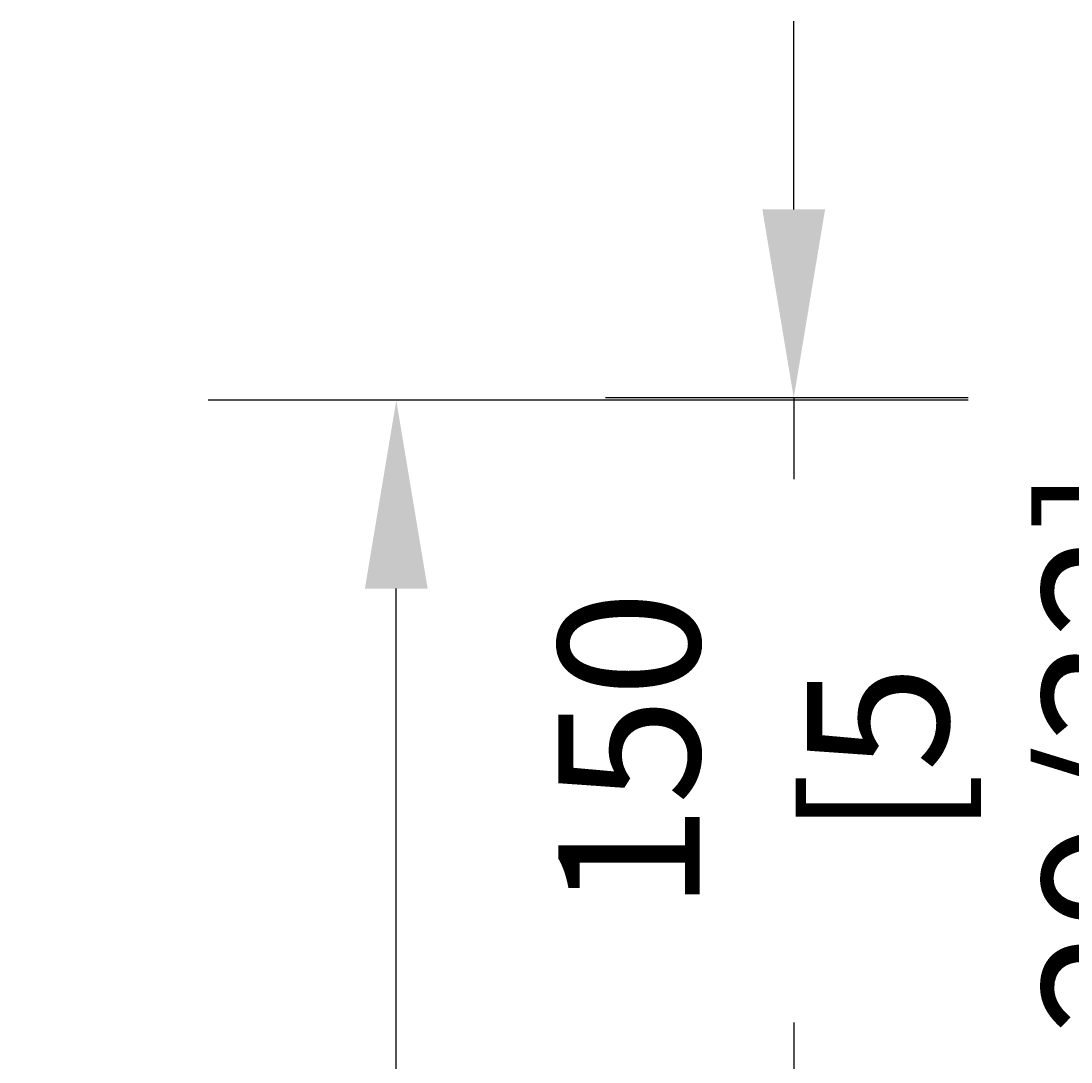
# Model space of a CAD drawing. Units: millimetres. Extents: x 117604 to 120445, y 107288 to 110035.
# Drawn here: x 117604 to 117827, y 109561 to 109782 of the extents above; entities that cross this region are included whole.
import ezdxf

# ---------------------------------------------------------------- set-up
doc = ezdxf.new("R2010")
doc.units = ezdxf.units.MM
doc.header["$PDMODE"] = 35
doc.header["$PDSIZE"] = -2
doc.layers.add('EN_MAß', color=14, linetype='Continuous')
doc.styles.add('Dim', font='simplex.shx', dxfattribs={"width": 0.65})
doc.dimstyles.new('EN_Bemaßung_02', dxfattribs={"dimtxt": 1.5, "dimasz": 2, "dimexe": 2, "dimexo": 2, "dimgap": 1, "dimtad": 1, "dimdec": 0, "dimdsep": 46, "dimtxsty": 'Dim', "dimcen": 0, "dimdle": 1, "dimclrd": 256, "dimclre": 256, "dimclrt": 142, "dimadec": 1, "dimazin": 0, "dimtfac": 0.7, "dimtdec": 0, "dimtix": 1, "dimtmove": 0, "dimatfit": 3, "dimfxl": 1, "dimtvp": 2, "dimtfill": 1, "dimtolj": 1, "dimtzin": 0, "dimlwd": -1, "dimlwe": -1, "dimarcsym": 0})

# ---------------------------------------------------------------- blocks, each defined once
blk = doc.blocks.new('*D209')
at = {"layer": 'Defpoints', "color": 0, "transparency": 16777216}
for p in [(117845.53, 109702.09), (117768.5, 109552.09), (117845.53, 109552.09)]:
    blk.add_point(p, dxfattribs=at)
at = {"layer": 'EN_MAß', "transparency": 16777216}
for p, q in [((117768.5, 109742.09), (117768.5, 109782.09)), ((117805.53, 109702.09), (117728.5, 109702.09)), ((117768.5, 109702.09), (117768.5, 109552.09)), ((117805.53, 109552.09), (117728.5, 109552.09)), ((117768.5, 109512.09), (117768.5, 109472.09))]:
    blk.add_line(p, q, dxfattribs=at)
for points in [[(117761.83, 109742.09), (117775.16, 109742.09), (117768.5, 109702.09)], [(117761.83, 109512.09), (117775.16, 109512.09), (117768.5, 109552.09)]]:
    blk.add_solid(points, dxfattribs=at)
at = {"layer": 'EN_MAß', "color": 142, "transparency": 16777216, "insert": (117733.5, 109627.09), "char_height": 30, "attachment_point": 5, "rotation": 90, "style": 'Dim', "bg_fill": 3, "box_fill_scale": 1.1, "bg_fill_color": 256, "bg_fill_true_color": 13158600, "bg_fill_transparency": 0}
blk.add_mtext('\\A1;150', dxfattribs=at)
at = {"layer": 'EN_MAß', "color": 142, "transparency": 16777216, "insert": (117811.35, 109627.09), "char_height": 30, "attachment_point": 5, "rotation": 90, "style": 'Dim', "bg_fill": 3, "box_fill_scale": 1.1, "bg_fill_color": 256, "bg_fill_true_color": 13158600, "bg_fill_transparency": 0}
blk.add_mtext('\\A1;[5 29/32]', dxfattribs=at)
blk = doc.blocks.new('*D220')
at = {"layer": 'Defpoints', "color": 0, "transparency": 16777216}
for p in [(117684.05, 109701.57), (117845.52, 109701.57), (117845.52, 108502.09)]:
    blk.add_point(p, dxfattribs=at)
at = {"layer": 'EN_MAß', "transparency": 16777216}
for p, q in [((117805.52, 109701.57), (117644.05, 109701.57)), ((117684.05, 108542.09), (117684.05, 109661.57)), ((117805.52, 108502.09), (117644.05, 108502.09))]:
    blk.add_line(p, q, dxfattribs=at)
for points in [[(117677.39, 109661.57), (117690.72, 109661.57), (117684.05, 109701.57)], [(117677.39, 108542.09), (117690.72, 108542.09), (117684.05, 108502.09)]]:
    blk.add_solid(points, dxfattribs=at)
at = {"layer": 'EN_MAß', "color": 142, "transparency": 16777216, "insert": (117649.05, 109101.83), "char_height": 30, "attachment_point": 5, "rotation": 90, "style": 'Dim', "bg_fill": 3, "box_fill_scale": 1.1, "bg_fill_color": 256, "bg_fill_true_color": 13158600, "bg_fill_transparency": 0}
blk.add_mtext('\\A1;ELEMENT HEIGHT', dxfattribs=at)

msp = doc.modelspace()

# ---------------------------------------------------------------- dimensions: what is measured, and where the dimension line sits
at = {"layer": 'EN_MAß'}
dim = msp.add_linear_dim(base=(117768.5, 109552.09), p1=(117845.53, 109702.09), p2=(117845.53, 109552.09), angle=90, dimstyle='EN_Bemaßung_02', override={"dimpost": '\\X'}, dxfattribs=at)
dim.commit()
dim.dimension.update_dxf_attribs({"geometry": '*D209', "text_midpoint": (117768.5, 109627.09)})

# ---------------------------------------------------------------- next in the draw order: dimensions: what is measured, and where the dimension line sits
dim = msp.add_linear_dim(base=(117684.05, 109701.57), p1=(117845.52, 108502.09), p2=(117845.52, 109701.57), angle=90, text='ELEMENT HEIGHT', dimstyle='EN_Bemaßung_02', override={"dimpost": '\\X'}, dxfattribs=at)
dim.commit()
dim.dimension.update_dxf_attribs({"geometry": '*D220', "text_midpoint": (117684.05, 109101.83), "dimtype": 160})

doc.saveas('drawing.dxf')
